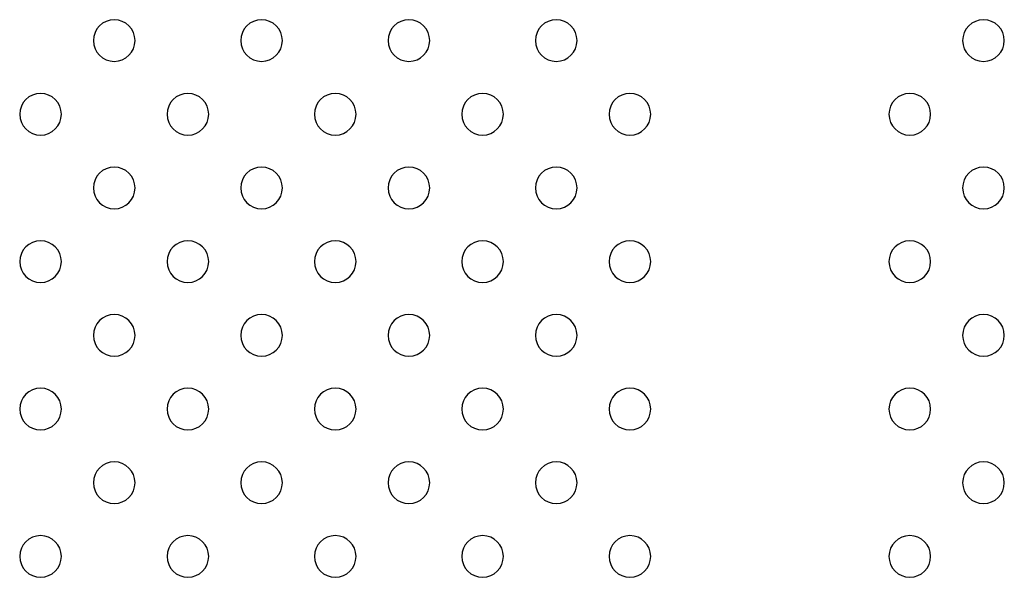
# Model space of a CAD drawing. Units: millimetres. Extents: x 55002 to 56337, y 33241 to 33250.
# Drawn here: x 56335 to 56335, y 33245 to 33246 of the extents above; entities that cross this region are included whole.
import ezdxf

# ---------------------------------------------------------------- set-up
doc = ezdxf.new("R2010")
doc.units = ezdxf.units.MM

msp = doc.modelspace()

# ---------------------------------------------------------------- linework, layer by layer
at = {"extrusion": (0, -1.61583e-16, -1)}
for centre in [(-56335.05561, 33245.58551), (-56335.08389, 33245.58551), (-56335.11218, 33245.58551), (-56335.14046, 33245.58551), (-56335.22247, 33245.58551), (-56335.04147, 33245.57137), (-56335.06975, 33245.57137), (-56335.09804, 33245.57137), (-56335.12632, 33245.57137), (-56335.1546, 33245.57137), (-56335.20833, 33245.57137), (-56335.05561, 33245.55723), (-56335.08389, 33245.55723), (-56335.11218, 33245.55723), (-56335.14046, 33245.55723), (-56335.22247, 33245.55723), (-56335.04147, 33245.54309), (-56335.06975, 33245.54309), (-56335.09804, 33245.54309), (-56335.12632, 33245.54309), (-56335.1546, 33245.54309), (-56335.20833, 33245.54309), (-56335.05561, 33245.52894), (-56335.08389, 33245.52894), (-56335.11218, 33245.52894), (-56335.14046, 33245.52894), (-56335.22247, 33245.52894), (-56335.04147, 33245.5148), (-56335.06975, 33245.5148), (-56335.09804, 33245.5148), (-56335.12632, 33245.5148), (-56335.1546, 33245.5148), (-56335.20833, 33245.5148), (-56335.05561, 33245.50066), (-56335.08389, 33245.50066), (-56335.11218, 33245.50066), (-56335.14046, 33245.50066), (-56335.22247, 33245.50066), (-56335.04147, 33245.48652), (-56335.06975, 33245.48652), (-56335.09804, 33245.48652), (-56335.12632, 33245.48652), (-56335.1546, 33245.48652), (-56335.20833, 33245.48652)]:
    msp.add_circle(centre, 0.004, dxfattribs=at)

doc.saveas('drawing.dxf')
